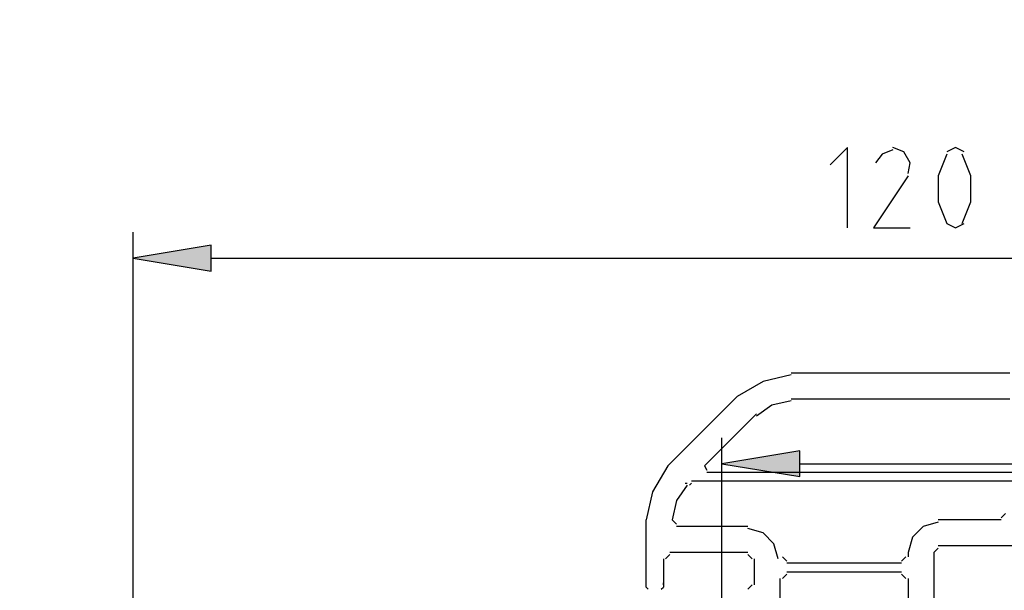
# Model space of a CAD drawing. Units: centimetres. Extents: x -21.4 to 19.7, y -14.5 to 14.3.
# Drawn here: x 2.1 to 4.5, y -5.6 to -4.2 of the extents above; entities that cross this region are included whole.
import ezdxf

# ---------------------------------------------------------------- set-up
doc = ezdxf.new("R2010")
doc.units = ezdxf.units.CM
doc.header["$MEASUREMENT"] = 0
doc.layers.add('Ebene 1', color=7, linetype='Continuous')

msp = doc.modelspace()

# ---------------------------------------------------------------- hatches: boundary and pattern name
at = {"layer": 'Ebene 1', "true_color": 0xff0000}
h = msp.add_hatch(color=1, dxfattribs=at)
edge = h.paths.add_edge_path()
edge.add_spline(control_points=[(2.52555, -4.74999), (2.52555, -4.74999), (2.52555, -4.81364), (2.52555, -4.81364), (2.52555, -4.81364), (2.3346, -4.78181), (2.3346, -4.78181), (2.3346, -4.78181), (2.52555, -4.74999), (2.52555, -4.74999)], knot_values=[0, 0, 0, 0, 0.3333333, 0.3333333, 0.3333333, 0.6666667, 0.6666667, 0.6666667, 1, 1, 1, 1], degree=3, periodic=1)
h = msp.add_hatch(color=1, dxfattribs=at)
edge = h.paths.add_edge_path()
edge.add_spline(control_points=[(3.96841, -5.25392), (3.96841, -5.25392), (3.96841, -5.31758), (3.96841, -5.31758), (3.96841, -5.31758), (3.77745, -5.28575), (3.77745, -5.28575), (3.77745, -5.28575), (3.96841, -5.25392), (3.96841, -5.25392)], knot_values=[0, 0, 0, 0, 0.3333333, 0.3333333, 0.3333333, 0.6666667, 0.6666667, 0.6666667, 1, 1, 1, 1], degree=3, periodic=1)

# ---------------------------------------------------------------- linework, layer by layer
at = {"layer": 'Ebene 1', "lineweight": 5}
msp.add_open_spline([(19.72974, -14.51218), (19.72974, -14.51218), (19.72974, 14.34222), (19.72974, 14.34222), (19.72974, 14.34222), (-21.37169, 14.34222), (-21.37169, 14.34222), (-21.37169, 14.34222), (-21.37169, -14.51218), (-21.37169, -14.51218), (-21.37169, -14.51218), (19.72974, -14.51218), (19.72974, -14.51218)], degree=3, knots=[0, 0, 0, 0, 0.25, 0.25, 0.25, 0.5, 0.5, 0.5, 0.75, 0.75, 0.75, 1, 1, 1, 1], dxfattribs=at)
at = {"layer": 'Ebene 1', "color": 1, "lineweight": 30}
for points, knots in [([(4.08511, -4.70755), (4.08511, -4.70755), (4.08511, -4.51129), (4.08511, -4.51129), (4.08511, -4.51129), (4.04267, -4.55372), (4.04267, -4.55372)], [0, 0, 0, 0, 0.5, 0.5, 0.5, 1, 1, 1, 1]), ([(4.23364, -4.57493), (4.23364, -4.57493), (4.23894, -4.54841), (4.23894, -4.54841), (4.23894, -4.54841), (4.22303, -4.52189), (4.22303, -4.52189), (4.22303, -4.52189), (4.19651, -4.51128), (4.19651, -4.51128)], [0, 0, 0, 0, 0.3333333, 0.3333333, 0.3333333, 0.6666667, 0.6666667, 0.6666667, 1, 1, 1, 1]), ([(4.37156, -4.52189), (4.37156, -4.52189), (4.35034, -4.51128), (4.35034, -4.51128), (4.35034, -4.51128), (4.32912, -4.52189), (4.32912, -4.52189)], [0, 0, 0, 0, 0.5, 0.5, 0.5, 1, 1, 1, 1]), ([(4.19651, -4.51658), (4.19651, -4.51658), (4.16998, -4.52719), (4.16998, -4.52719), (4.16998, -4.52719), (4.15407, -4.54841), (4.15407, -4.54841)], [0, 0, 0, 0, 0.5, 0.5, 0.5, 1, 1, 1, 1]), ([(4.32912, -4.52719), (4.32912, -4.52719), (4.3079, -4.58024), (4.3079, -4.58024), (4.3079, -4.58024), (4.3079, -4.64389), (4.3079, -4.64389), (4.3079, -4.64389), (4.32912, -4.69693), (4.32912, -4.69693)], [0, 0, 0, 0, 0.3333333, 0.3333333, 0.3333333, 0.6666667, 0.6666667, 0.6666667, 1, 1, 1, 1]), ([(4.36625, -4.69694), (4.36625, -4.69694), (4.38747, -4.6439), (4.38747, -4.6439), (4.38747, -4.6439), (4.38747, -4.58024), (4.38747, -4.58024), (4.38747, -4.58024), (4.36625, -4.5272), (4.36625, -4.5272)], [0, 0, 0, 0, 0.3333333, 0.3333333, 0.3333333, 0.6666667, 0.6666667, 0.6666667, 1, 1, 1, 1]), ([(4.23364, -4.58024), (4.23364, -4.58024), (4.14877, -4.70754), (4.14877, -4.70754), (4.14877, -4.70754), (4.23894, -4.70754), (4.23894, -4.70754)], [0, 0, 0, 0, 0.5, 0.5, 0.5, 1, 1, 1, 1]), ([(4.32912, -4.69694), (4.32912, -4.69694), (4.35034, -4.70755), (4.35034, -4.70755), (4.35034, -4.70755), (4.37156, -4.69694), (4.37156, -4.69694)], [0, 0, 0, 0, 0.5, 0.5, 0.5, 1, 1, 1, 1])]:
    msp.add_open_spline(points, degree=3, knots=knots, dxfattribs=at)
for points in [[(2.33459, -5.85335), (2.33459, -5.85335), (2.33459, -4.71821), (2.33459, -4.71821)], [(2.52554, -4.78186), (2.52554, -4.78186), (5.90973, -4.78186), (5.90973, -4.78186)], [(3.77744, -7.67814), (3.77744, -7.67814), (3.77744, -5.22221), (3.77744, -5.22221)], [(3.9684, -5.28586), (3.9684, -5.28586), (5.9098, -5.28586), (5.9098, -5.28586)]]:
    msp.add_open_spline(points, degree=3, dxfattribs=at)
at = {"layer": 'Ebene 1', "color": 1}
for points in [[(2.52555, -4.74999), (2.52555, -4.74999), (2.52555, -4.81364), (2.52555, -4.81364), (2.52555, -4.81364), (2.3346, -4.78181), (2.3346, -4.78181), (2.3346, -4.78181), (2.52555, -4.74999), (2.52555, -4.74999)], [(3.96841, -5.25392), (3.96841, -5.25392), (3.96841, -5.31758), (3.96841, -5.31758), (3.96841, -5.31758), (3.77745, -5.28575), (3.77745, -5.28575), (3.77745, -5.28575), (3.96841, -5.25392), (3.96841, -5.25392)]]:
    msp.add_open_spline(points, degree=3, knots=[0, 0, 0, 0, 0.3333333, 0.3333333, 0.3333333, 0.6666667, 0.6666667, 0.6666667, 1, 1, 1, 1], dxfattribs=at)
at = {"layer": 'Ebene 1', "lineweight": 30}
for points, knots in [([(3.94719, -5.06826), (3.94719, -5.06826), (3.87823, -5.08418), (3.87823, -5.08418), (3.87823, -5.08418), (3.81458, -5.12131), (3.81458, -5.12131)], [0, 0, 0, 0, 0.5, 0.5, 0.5, 1, 1, 1, 1]), ([(3.94719, -5.13192), (3.94719, -5.13192), (3.89945, -5.14253), (3.89945, -5.14253), (3.89945, -5.14253), (3.86232, -5.16905), (3.86232, -5.16905)], [0, 0, 0, 0, 0.5, 0.5, 0.5, 1, 1, 1, 1]), ([(3.64483, -5.29106), (3.64483, -5.29106), (3.6077, -5.35471), (3.6077, -5.35471), (3.6077, -5.35471), (3.59178, -5.42367), (3.59178, -5.42367)], [0, 0, 0, 0, 0.5, 0.5, 0.5, 1, 1, 1, 1]), ([(3.69257, -5.3388), (3.69257, -5.3388), (3.66605, -5.37593), (3.66605, -5.37593), (3.66605, -5.37593), (3.65544, -5.42367), (3.65544, -5.42367)], [0, 0, 0, 0, 0.5, 0.5, 0.5, 1, 1, 1, 1]), ([(4.3079, -5.42898), (4.3079, -5.42898), (4.27077, -5.43959), (4.27077, -5.43959), (4.27077, -5.43959), (4.24425, -5.46611), (4.24425, -5.46611), (4.24425, -5.46611), (4.23364, -5.50324), (4.23364, -5.50324)], [0, 0, 0, 0, 0.3333333, 0.3333333, 0.3333333, 0.6666667, 0.6666667, 0.6666667, 1, 1, 1, 1]), ([(3.91536, -5.51916), (3.91536, -5.51916), (3.90475, -5.48203), (3.90475, -5.48203), (3.90475, -5.48203), (3.87823, -5.4555), (3.87823, -5.4555), (3.87823, -5.4555), (3.8411, -5.44489), (3.8411, -5.44489)], [0, 0, 0, 0, 0.3333333, 0.3333333, 0.3333333, 0.6666667, 0.6666667, 0.6666667, 1, 1, 1, 1]), ([(4.58905, -5.47672), (4.58905, -5.47672), (4.58374, -5.48733), (4.58374, -5.48733), (4.58374, -5.48733), (4.30792, -5.48733), (4.30792, -5.48733)], [0, 0, 0, 0, 0.5, 0.5, 0.5, 1, 1, 1, 1])]:
    msp.add_open_spline(points, degree=3, knots=knots, dxfattribs=at)
for points in [[(3.94719, -5.06296), (3.94719, -5.06296), (4.48293, -5.06296), (4.48293, -5.06296)], [(3.64483, -5.29106), (3.64483, -5.29106), (3.81457, -5.12132), (3.81457, -5.12132)], [(3.94719, -5.12661), (3.94719, -5.12661), (4.48293, -5.12661), (4.48293, -5.12661)], [(3.73501, -5.29109), (3.73501, -5.29109), (3.86232, -5.16378), (3.86232, -5.16378)], [(3.735, -5.29106), (3.735, -5.29106), (3.74031, -5.30167), (3.74031, -5.30167)], [(4.52009, -5.30697), (4.52009, -5.30697), (3.74035, -5.30697), (3.74035, -5.30697)], [(3.68726, -5.33349), (3.68726, -5.33349), (3.69257, -5.33349), (3.69257, -5.33349)], [(3.70318, -5.33349), (3.70318, -5.33349), (3.69787, -5.3388), (3.69787, -5.3388)], [(3.70318, -5.32819), (3.70318, -5.32819), (4.49353, -5.32819), (4.49353, -5.32819)], [(3.59178, -5.58812), (3.59178, -5.58812), (3.59178, -5.42368), (3.59178, -5.42368)], [(3.65543, -5.42367), (3.65543, -5.42367), (3.66604, -5.43428), (3.66604, -5.43428)], [(4.46174, -5.42367), (4.46174, -5.42367), (4.30791, -5.42367), (4.30791, -5.42367)], [(4.46174, -5.41837), (4.46174, -5.41837), (4.47235, -5.40776), (4.47235, -5.40776)], [(3.8411, -5.43959), (3.8411, -5.43959), (3.66605, -5.43959), (3.66605, -5.43959)], [(4.3079, -5.49263), (4.3079, -5.49263), (4.29729, -5.50324), (4.29729, -5.50324)], [(3.63422, -5.51916), (3.63422, -5.51916), (3.63422, -5.58811), (3.63422, -5.58811)], [(3.65013, -5.50855), (3.65013, -5.50855), (3.63952, -5.51916), (3.63952, -5.51916)], [(3.8411, -5.50324), (3.8411, -5.50324), (3.65014, -5.50324), (3.65014, -5.50324)], [(3.85171, -5.51916), (3.85171, -5.51916), (3.8411, -5.50855), (3.8411, -5.50855)], [(3.85701, -5.58281), (3.85701, -5.58281), (3.85701, -5.51916), (3.85701, -5.51916)], [(3.92597, -5.51385), (3.92597, -5.51385), (3.93658, -5.52446), (3.93658, -5.52446)], [(4.21772, -5.52446), (4.21772, -5.52446), (4.22833, -5.51385), (4.22833, -5.51385)], [(4.23364, -5.50324), (4.23364, -5.50324), (4.23364, -5.51385), (4.23364, -5.51385)], [(4.29729, -5.50324), (4.29729, -5.50324), (4.29729, -5.78437), (4.29729, -5.78437)], [(3.93658, -5.55098), (3.93658, -5.55098), (4.21771, -5.55098), (4.21771, -5.55098)], [(4.21772, -5.52976), (4.21772, -5.52976), (3.93659, -5.52976), (3.93659, -5.52976)], [(3.92067, -5.69421), (3.92067, -5.69421), (3.92067, -5.5669), (3.92067, -5.5669)], [(3.93658, -5.55629), (3.93658, -5.55629), (3.92597, -5.5669), (3.92597, -5.5669)], [(4.22833, -5.5669), (4.22833, -5.5669), (4.21772, -5.55629), (4.21772, -5.55629)], [(4.23364, -5.5669), (4.23364, -5.5669), (4.23364, -5.76316), (4.23364, -5.76316)], [(3.59178, -5.58812), (3.59178, -5.58812), (3.59708, -5.59342), (3.59708, -5.59342)], [(3.62891, -5.59342), (3.62891, -5.59342), (3.63422, -5.58812), (3.63422, -5.58812)], [(3.63422, -5.58281), (3.63422, -5.58281), (3.63422, -5.57751), (3.63422, -5.57751)], [(3.8411, -5.59342), (3.8411, -5.59342), (3.8517, -5.58281), (3.8517, -5.58281)]]:
    msp.add_open_spline(points, degree=3, dxfattribs=at)

doc.saveas('drawing.dxf')
